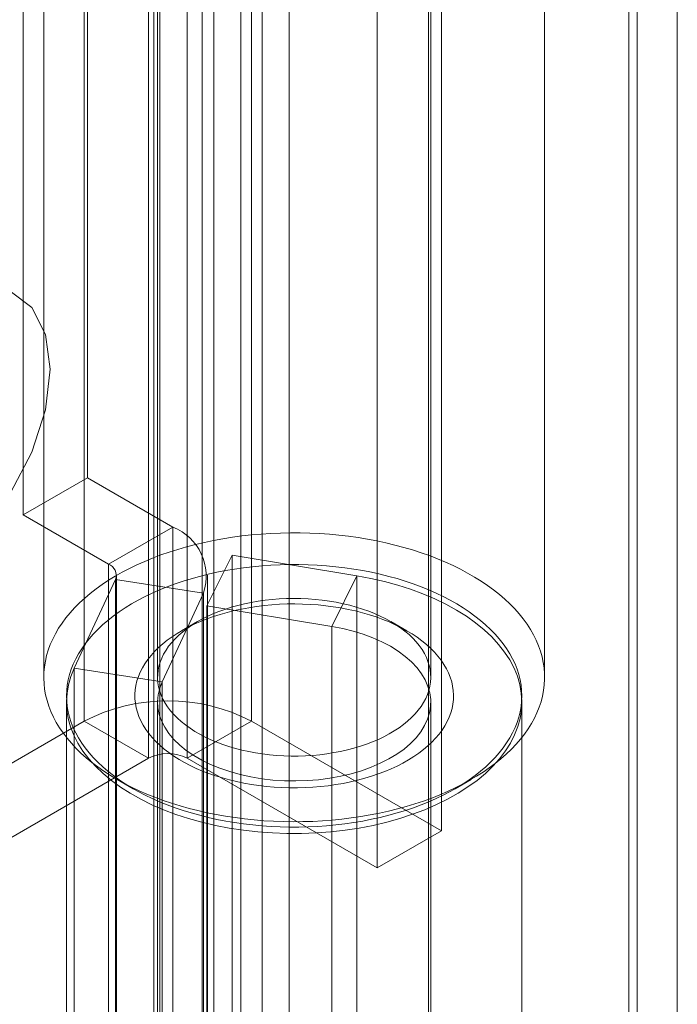
# Model space of a CAD drawing. Units: millimetres. Extents: x 63 to 4291, y 73 to 3057.
# Drawn here: x 3687 to 3700, y 2183 to 2202 of the extents above; entities that cross this region are included whole.
import ezdxf

# ---------------------------------------------------------------- set-up
doc = ezdxf.new("R2010")
doc.units = ezdxf.units.MM
doc.header["$LTSCALE"] = 2

msp = doc.modelspace()

# ---------------------------------------------------------------- linework, layer by layer
at = {"color": 7, "linetype": 'Continuous', "lineweight": 18}
for p, q in [((3699.58, 2259.513), (3699.58, 1836.646)), ((3698.652, 2258.978), (3698.652, 1836.11)), ((3698.806, 1836.085), (3698.806, 2258.574)), ((3698.652, 1836.06), (3698.652, 2258.171)), ((3699.58, 1835.524), (3699.58, 2257.635)), ((3689.523, 1866.62), (3689.523, 2254.579)), ((3692.122, 1866.62), (3692.122, 2254.579)), ((3690.452, 1866.084), (3690.452, 2254.043)), ((3691.194, 2254.043), (3691.194, 1866.084)), ((3688.182, 2228.801), (3688.182, 2188.791)), ((3691.399, 2228.801), (3691.399, 2188.791)), ((3689.419, 2188.076), (3689.419, 2228.087)), ((3690.162, 2188.076), (3690.162, 2228.087)), ((3695.05, 2186.683), (3695.05, 2226.694)), ((3693.812, 2185.969), (3693.812, 2225.979)), ((3691.599, 2181.293), (3691.599, 2224.161)), ((3690.671, 2180.757), (3690.671, 2223.625)), ((3689.636, 2217.378), (3689.636, 2176.117)), ((3694.799, 2176.117), (3694.799, 2217.378)), ((3688.244, 2193.472), (3688.244, 2209.904)), ((3687.006, 2192.757), (3687.006, 2209.19)), ((3687.405, 2205.103), (3687.405, 2189.635)), ((3689.592, 2205.103), (3689.592, 2189.635)), ((3694.842, 2189.635), (3694.842, 2205.103)), ((3697.03, 2189.635), (3697.03, 2205.103)), ((3688.244, 2193.472), (3687.006, 2192.757)), ((3689.885, 2192.524), (3688.244, 2193.472)), ((3687.006, 2192.757), (3688.648, 2191.809)), ((3688.648, 2191.809), (3689.885, 2192.524)), ((3689.885, 2192.524), (3689.885, 2180.735)), ((3690.541, 2191.01), (3691.024, 2191.981)), ((3691.024, 2191.981), (3691.024, 2180.192)), ((3693.423, 2191.584), (3691.024, 2191.981)), ((3688.648, 2191.809), (3688.648, 2180.021)), ((3687.992, 2189.81), (3688.784, 2191.517)), ((3688.784, 2191.517), (3690.474, 2191.255)), ((3688.784, 2179.728), (3688.784, 2191.517)), ((3688.802, 2179.806), (3688.802, 2191.595)), ((3690.552, 2179.806), (3690.552, 2191.595)), ((3692.941, 2190.613), (3693.423, 2191.584)), ((3693.423, 2179.795), (3693.423, 2191.584)), ((3689.682, 2189.548), (3690.474, 2191.255)), ((3690.474, 2191.255), (3690.474, 2179.466)), ((3692.941, 2190.613), (3690.541, 2191.01)), ((3690.541, 2191.01), (3690.541, 2179.221)), ((3690.361, 2190.706), (3690.052, 2190.528)), ((3694.383, 2190.528), (3694.074, 2190.706)), ((3692.941, 2178.824), (3692.941, 2190.613)), ((3689.682, 2189.548), (3687.992, 2189.81)), ((3687.992, 2178.021), (3687.992, 2189.81)), ((3689.682, 2177.759), (3689.682, 2189.548)), ((3687.842, 2189.156), (3687.842, 2177.367)), ((3689.592, 2189.156), (3689.592, 2177.367)), ((3694.842, 2177.367), (3694.842, 2189.156)), ((3696.592, 2177.367), (3696.592, 2189.156)), ((3688.182, 2188.791), (3682.428, 2185.469)), ((3689.419, 2188.076), (3688.182, 2188.791)), ((3690.162, 2188.076), (3691.399, 2188.791)), ((3695.05, 2186.683), (3691.399, 2188.791)), ((3683.665, 2184.755), (3689.419, 2188.076)), ((3690.162, 2188.076), (3693.812, 2185.969)), ((3688.814, 2187.671), (3689.123, 2187.492)), ((3695.312, 2187.492), (3695.621, 2187.671)), ((3693.812, 2185.969), (3695.05, 2186.683))]:
    msp.add_line(p, q, dxfattribs=at)
at = {"color": 7, "linetype": 'Continuous', "lineweight": 18, "flags": 128}
for points in [[(3683.076, 2192.985), (3683.167, 2193.762), (3683.43, 2194.58), (3683.845, 2195.372), (3684.378, 2196.076), (3684.987, 2196.634), (3685.621, 2197), (3686.229, 2197.145), (3686.762, 2197.057), (3687.178, 2196.743), (3687.441, 2196.229), (3687.531, 2195.557), (3687.441, 2194.78), (3687.178, 2193.962), (3686.762, 2193.169), (3686.229, 2192.465), (3685.621, 2191.908), (3684.987, 2191.542), (3684.378, 2191.397), (3683.845, 2191.485), (3683.43, 2191.798), (3683.167, 2192.312), (3683.076, 2192.985)], [(3692.706, 2192.399), (3692.519, 2192.408), (3692.331, 2192.412), (3692.144, 2192.413), (3691.956, 2192.409), (3691.769, 2192.401), (3691.582, 2192.389), (3691.396, 2192.372), (3691.212, 2192.352), (3691.029, 2192.327), (3690.848, 2192.298), (3690.669, 2192.265), (3690.493, 2192.228), (3690.319, 2192.188), (3690.147, 2192.143), (3689.98, 2192.094), (3689.815, 2192.042), (3689.654, 2191.986), (3689.497, 2191.927), (3689.344, 2191.864), (3689.196, 2191.797), (3689.052, 2191.728), (3688.913, 2191.655), (3688.779, 2191.579), (3688.65, 2191.5), (3688.527, 2191.418), (3688.409, 2191.333), (3688.297, 2191.246), (3688.191, 2191.157), (3688.092, 2191.065), (3687.998, 2190.971), (3687.911, 2190.875), (3687.83, 2190.777), (3687.757, 2190.677), (3687.69, 2190.576), (3687.629, 2190.473), (3687.576, 2190.369), (3687.53, 2190.264), (3687.491, 2190.158), (3687.459, 2190.051), (3687.435, 2189.944), (3687.418, 2189.836), (3687.408, 2189.728), (3687.405, 2189.619), (3687.41, 2189.511), (3687.422, 2189.403), (3687.441, 2189.295), (3687.468, 2189.188), (3687.502, 2189.081), (3687.543, 2188.975), (3687.591, 2188.87), (3687.646, 2188.767), (3687.708, 2188.664), (3687.777, 2188.564), (3687.853, 2188.464), (3687.935, 2188.367), (3688.024, 2188.272), (3688.12, 2188.178), (3688.221, 2188.087), (3688.329, 2187.998), (3688.442, 2187.912), (3688.562, 2187.828), (3688.687, 2187.747), (3688.817, 2187.669), (3688.952, 2187.594), (3689.093, 2187.522), (3689.238, 2187.453), (3689.388, 2187.388), (3689.542, 2187.326), (3689.7, 2187.267), (3689.862, 2187.212), (3690.027, 2187.161), (3690.196, 2187.114), (3690.368, 2187.07), (3690.543, 2187.03), (3690.72, 2186.995), (3690.9, 2186.963), (3691.081, 2186.935), (3691.265, 2186.912), (3691.449, 2186.892), (3691.635, 2186.877), (3691.822, 2186.866), (3692.01, 2186.859), (3692.197, 2186.857), (3692.385, 2186.858), (3692.573, 2186.864), (3692.76, 2186.874), (3692.946, 2186.889), (3693.131, 2186.907), (3693.315, 2186.93), (3693.497, 2186.957), (3693.677, 2186.987), (3693.854, 2187.022), (3694.03, 2187.061), (3694.202, 2187.104), (3694.372, 2187.151), (3694.538, 2187.201), (3694.701, 2187.255), (3694.86, 2187.313), (3695.015, 2187.374), (3695.165, 2187.439), (3695.311, 2187.507), (3695.453, 2187.578), (3695.589, 2187.653), (3695.721, 2187.73), (3695.847, 2187.811), (3695.967, 2187.894), (3696.082, 2187.979), (3696.191, 2188.068), (3696.294, 2188.158), (3696.391, 2188.251), (3696.481, 2188.346), (3696.565, 2188.443), (3696.642, 2188.542), (3696.713, 2188.643), (3696.776, 2188.745), (3696.833, 2188.848), (3696.883, 2188.953), (3696.925, 2189.058), (3696.961, 2189.165), (3696.989, 2189.272), (3697.01, 2189.38), (3697.023, 2189.488), (3697.029, 2189.596), (3697.028, 2189.705), (3697.02, 2189.813), (3697.004, 2189.921), (3696.981, 2190.029), (3696.951, 2190.136), (3696.914, 2190.242), (3696.869, 2190.347), (3696.817, 2190.451), (3696.759, 2190.554), (3696.693, 2190.656), (3696.621, 2190.756), (3696.542, 2190.854), (3696.456, 2190.951), (3696.364, 2191.045), (3696.265, 2191.137), (3696.161, 2191.228), (3696.05, 2191.315), (3695.934, 2191.4), (3695.811, 2191.483), (3695.684, 2191.562), (3695.551, 2191.639), (3695.413, 2191.712), (3695.27, 2191.783), (3695.123, 2191.85), (3694.971, 2191.913), (3694.815, 2191.974), (3694.655, 2192.03), (3694.491, 2192.084), (3694.324, 2192.133), (3694.153, 2192.178), (3693.98, 2192.22), (3693.804, 2192.258), (3693.625, 2192.292), (3693.445, 2192.321), (3693.262, 2192.347), (3693.078, 2192.368), (3692.893, 2192.386), (3692.706, 2192.399)], [(3692.662, 2191.79), (3692.839, 2191.778), (3693.015, 2191.761), (3693.19, 2191.74), (3693.363, 2191.715), (3693.534, 2191.686), (3693.703, 2191.653), (3693.87, 2191.616), (3694.034, 2191.575), (3694.195, 2191.531), (3694.352, 2191.482), (3694.506, 2191.43), (3694.656, 2191.374), (3694.802, 2191.315), (3694.944, 2191.253), (3695.082, 2191.187), (3695.214, 2191.118), (3695.342, 2191.046), (3695.464, 2190.971), (3695.581, 2190.893), (3695.692, 2190.812), (3695.798, 2190.729), (3695.897, 2190.644), (3695.991, 2190.556), (3696.078, 2190.466), (3696.159, 2190.374), (3696.233, 2190.28), (3696.3, 2190.185), (3696.361, 2190.088), (3696.415, 2189.99), (3696.462, 2189.89), (3696.501, 2189.79), (3696.534, 2189.689), (3696.56, 2189.587), (3696.578, 2189.484), (3696.589, 2189.381), (3696.592, 2189.278), (3696.589, 2189.175), (3696.578, 2189.072), (3696.56, 2188.97), (3696.535, 2188.868), (3696.502, 2188.767), (3696.462, 2188.666), (3696.416, 2188.567), (3696.362, 2188.468), (3696.301, 2188.372), (3696.234, 2188.276), (3696.16, 2188.182), (3696.079, 2188.09), (3695.992, 2188.001), (3695.899, 2187.913), (3695.799, 2187.827), (3695.694, 2187.744), (3695.582, 2187.663), (3695.466, 2187.586), (3695.343, 2187.511), (3695.216, 2187.438), (3695.083, 2187.369), (3694.946, 2187.303), (3694.804, 2187.241), (3694.658, 2187.182), (3694.508, 2187.126), (3694.354, 2187.074), (3694.197, 2187.025), (3694.036, 2186.98), (3693.872, 2186.94), (3693.706, 2186.903), (3693.537, 2186.87), (3693.365, 2186.84), (3693.192, 2186.815), (3693.017, 2186.795), (3692.841, 2186.778), (3692.664, 2186.765), (3692.486, 2186.757), (3692.308, 2186.753), (3692.129, 2186.752), (3691.951, 2186.757), (3691.773, 2186.765), (3691.596, 2186.778), (3691.42, 2186.794), (3691.245, 2186.815), (3691.072, 2186.84), (3690.901, 2186.869), (3690.732, 2186.902), (3690.565, 2186.939), (3690.401, 2186.98), (3690.24, 2187.025), (3690.083, 2187.073), (3689.929, 2187.125), (3689.779, 2187.181), (3689.632, 2187.24), (3689.491, 2187.303), (3689.353, 2187.368), (3689.221, 2187.437), (3689.093, 2187.51), (3688.971, 2187.585), (3688.854, 2187.662), (3688.743, 2187.743), (3688.637, 2187.826), (3688.538, 2187.912), (3688.444, 2187.999), (3688.357, 2188.089), (3688.276, 2188.181), (3688.202, 2188.275), (3688.135, 2188.37), (3688.074, 2188.467), (3688.02, 2188.565), (3687.973, 2188.665), (3687.933, 2188.765), (3687.901, 2188.867), (3687.875, 2188.969), (3687.857, 2189.071), (3687.846, 2189.174), (3687.842, 2189.277), (3687.846, 2189.38), (3687.857, 2189.483), (3687.875, 2189.585), (3687.9, 2189.687), (3687.933, 2189.789), (3687.973, 2189.889), (3688.019, 2189.989), (3688.073, 2190.087), (3688.134, 2190.184), (3688.201, 2190.279), (3688.275, 2190.373), (3688.356, 2190.465), (3688.443, 2190.555), (3688.536, 2190.643), (3688.636, 2190.728), (3688.741, 2190.811), (3688.853, 2190.892), (3688.969, 2190.97), (3689.092, 2191.045), (3689.219, 2191.117), (3689.352, 2191.186), (3689.489, 2191.252), (3689.631, 2191.314), (3689.777, 2191.374), (3689.927, 2191.429), (3690.081, 2191.482), (3690.238, 2191.53), (3690.399, 2191.575), (3690.563, 2191.616), (3690.729, 2191.653), (3690.898, 2191.686), (3691.07, 2191.715), (3691.243, 2191.74), (3691.418, 2191.761), (3691.594, 2191.777), (3691.771, 2191.79), (3691.949, 2191.798), (3692.127, 2191.803), (3692.306, 2191.803), (3692.484, 2191.799), (3692.662, 2191.79)], [(3687.992, 2189.81), (3687.927, 2189.651), (3687.881, 2189.491), (3687.853, 2189.33), (3687.842, 2189.167), (3687.85, 2189.005), (3687.876, 2188.843), (3687.92, 2188.683), (3687.981, 2188.524), (3688.06, 2188.368), (3688.157, 2188.216), (3688.27, 2188.067), (3688.399, 2187.923), (3688.544, 2187.784), (3688.705, 2187.65), (3688.879, 2187.523), (3689.068, 2187.403), (3689.27, 2187.289), (3689.484, 2187.184), (3689.709, 2187.087), (3689.944, 2186.998), (3690.189, 2186.918), (3690.443, 2186.847), (3690.703, 2186.786), (3690.97, 2186.735), (3691.242, 2186.694), (3691.519, 2186.663), (3691.798, 2186.642), (3692.078, 2186.631), (3692.36, 2186.632), (3692.64, 2186.642), (3692.919, 2186.663), (3693.195, 2186.694), (3693.468, 2186.736), (3693.734, 2186.787), (3693.995, 2186.848), (3694.248, 2186.919), (3694.493, 2186.999), (3694.729, 2187.088), (3694.954, 2187.185), (3695.167, 2187.291), (3695.369, 2187.404), (3695.557, 2187.525), (3695.732, 2187.652), (3695.892, 2187.785), (3696.037, 2187.925), (3696.166, 2188.069), (3696.279, 2188.218), (3696.375, 2188.37), (3696.454, 2188.526), (3696.516, 2188.685), (3696.559, 2188.845), (3696.585, 2189.007), (3696.592, 2189.169), (3696.582, 2189.331), (3696.553, 2189.493), (3696.507, 2189.653), (3696.443, 2189.811), (3696.361, 2189.967), (3696.262, 2190.119), (3696.146, 2190.267), (3696.015, 2190.41), (3695.867, 2190.549), (3695.705, 2190.681), (3695.528, 2190.807), (3695.337, 2190.927), (3695.133, 2191.039), (3694.918, 2191.143), (3694.691, 2191.239), (3694.454, 2191.327), (3694.207, 2191.405), (3693.953, 2191.474), (3693.691, 2191.534), (3693.423, 2191.584)], [(3692.484, 2191.142), (3692.621, 2191.132), (3692.758, 2191.118), (3692.893, 2191.099), (3693.026, 2191.077), (3693.156, 2191.05), (3693.284, 2191.019), (3693.409, 2190.985), (3693.531, 2190.947), (3693.649, 2190.905), (3693.763, 2190.86), (3693.873, 2190.811), (3693.978, 2190.759), (3694.079, 2190.703), (3694.174, 2190.645), (3694.263, 2190.584), (3694.347, 2190.521), (3694.425, 2190.454), (3694.497, 2190.386), (3694.563, 2190.316), (3694.622, 2190.243), (3694.674, 2190.169), (3694.719, 2190.093), (3694.758, 2190.017), (3694.789, 2189.939), (3694.813, 2189.86), (3694.83, 2189.781), (3694.84, 2189.701), (3694.842, 2189.621), (3694.837, 2189.541), (3694.825, 2189.461), (3694.806, 2189.382), (3694.779, 2189.303), (3694.745, 2189.226), (3694.704, 2189.149), (3694.656, 2189.074), (3694.602, 2189.001), (3694.54, 2188.929), (3694.473, 2188.859), (3694.398, 2188.792), (3694.318, 2188.726), (3694.232, 2188.664), (3694.141, 2188.604), (3694.044, 2188.546), (3693.942, 2188.492), (3693.835, 2188.441), (3693.724, 2188.394), (3693.608, 2188.35), (3693.489, 2188.309), (3693.366, 2188.272), (3693.239, 2188.239), (3693.11, 2188.21), (3692.979, 2188.185), (3692.845, 2188.163), (3692.71, 2188.146), (3692.573, 2188.133), (3692.435, 2188.125), (3692.297, 2188.12), (3692.158, 2188.12), (3692.02, 2188.124), (3691.882, 2188.132), (3691.745, 2188.144), (3691.609, 2188.161), (3691.476, 2188.181), (3691.344, 2188.206), (3691.214, 2188.234), (3691.088, 2188.267), (3690.964, 2188.303), (3690.844, 2188.343), (3690.728, 2188.387), (3690.616, 2188.434), (3690.509, 2188.485), (3690.406, 2188.538), (3690.308, 2188.595), (3690.216, 2188.655), (3690.129, 2188.717), (3690.048, 2188.782), (3689.973, 2188.849), (3689.904, 2188.919), (3689.842, 2188.99), (3689.786, 2189.063), (3689.737, 2189.138), (3689.695, 2189.215), (3689.661, 2189.292), (3689.633, 2189.37), (3689.612, 2189.449), (3689.599, 2189.529), (3689.593, 2189.609), (3689.594, 2189.689), (3689.603, 2189.769), (3689.619, 2189.848), (3689.642, 2189.927), (3689.672, 2190.005), (3689.709, 2190.082), (3689.754, 2190.158), (3689.805, 2190.232), (3689.863, 2190.305), (3689.928, 2190.376), (3689.999, 2190.445), (3690.076, 2190.511), (3690.159, 2190.575), (3690.248, 2190.636), (3690.342, 2190.695), (3690.442, 2190.751), (3690.546, 2190.803), (3690.655, 2190.853), (3690.769, 2190.899), (3690.886, 2190.941), (3691.007, 2190.98), (3691.132, 2191.015), (3691.26, 2191.046), (3691.39, 2191.073), (3691.523, 2191.096), (3691.657, 2191.115), (3691.793, 2191.13), (3691.931, 2191.141), (3692.069, 2191.148), (3692.207, 2191.15), (3692.346, 2191.148), (3692.484, 2191.142)], [(3692.528, 2191.036), (3692.38, 2191.043), (3692.231, 2191.046), (3692.082, 2191.044), (3691.933, 2191.038), (3691.785, 2191.028), (3691.638, 2191.014), (3691.492, 2190.995), (3691.348, 2190.973), (3691.206, 2190.946), (3691.066, 2190.916), (3690.93, 2190.882), (3690.796, 2190.844), (3690.665, 2190.802), (3690.539, 2190.756), (3690.416, 2190.707), (3690.298, 2190.655), (3690.184, 2190.599), (3690.075, 2190.541), (3689.971, 2190.479), (3689.872, 2190.414), (3689.779, 2190.347), (3689.692, 2190.277), (3689.61, 2190.205), (3689.535, 2190.131), (3689.466, 2190.054), (3689.404, 2189.976), (3689.349, 2189.896), (3689.3, 2189.815), (3689.258, 2189.732), (3689.223, 2189.648), (3689.195, 2189.564), (3689.175, 2189.479), (3689.161, 2189.393), (3689.155, 2189.307), (3689.157, 2189.221), (3689.165, 2189.135), (3689.181, 2189.049), (3689.204, 2188.964), (3689.234, 2188.88), (3689.271, 2188.796), (3689.315, 2188.714), (3689.366, 2188.633), (3689.423, 2188.554), (3689.488, 2188.476), (3689.559, 2188.4), (3689.636, 2188.327), (3689.719, 2188.255), (3689.808, 2188.186), (3689.903, 2188.12), (3690.004, 2188.056), (3690.109, 2187.995), (3690.22, 2187.938), (3690.335, 2187.883), (3690.455, 2187.832), (3690.579, 2187.784), (3690.707, 2187.74), (3690.839, 2187.699), (3690.973, 2187.662), (3691.111, 2187.629), (3691.251, 2187.6), (3691.394, 2187.575), (3691.539, 2187.554), (3691.685, 2187.537), (3691.832, 2187.524), (3691.981, 2187.515), (3692.13, 2187.51), (3692.279, 2187.51), (3692.428, 2187.514), (3692.576, 2187.522), (3692.724, 2187.534), (3692.87, 2187.55), (3693.015, 2187.571), (3693.158, 2187.595), (3693.299, 2187.624), (3693.437, 2187.656), (3693.573, 2187.692), (3693.705, 2187.732), (3693.833, 2187.776), (3693.958, 2187.823), (3694.079, 2187.874), (3694.195, 2187.928), (3694.306, 2187.985), (3694.413, 2188.045), (3694.514, 2188.108), (3694.61, 2188.174), (3694.7, 2188.243), (3694.785, 2188.314), (3694.863, 2188.387), (3694.935, 2188.462), (3695.001, 2188.54), (3695.059, 2188.619), (3695.112, 2188.7), (3695.157, 2188.782), (3695.195, 2188.865), (3695.227, 2188.949), (3695.251, 2189.034), (3695.268, 2189.119), (3695.277, 2189.205), (3695.28, 2189.292), (3695.275, 2189.378), (3695.263, 2189.463), (3695.244, 2189.549), (3695.217, 2189.634), (3695.184, 2189.717), (3695.143, 2189.8), (3695.096, 2189.882), (3695.041, 2189.962), (3694.98, 2190.041), (3694.912, 2190.117), (3694.838, 2190.192), (3694.758, 2190.265), (3694.672, 2190.335), (3694.58, 2190.403), (3694.482, 2190.468), (3694.379, 2190.53), (3694.271, 2190.589), (3694.158, 2190.645), (3694.04, 2190.698), (3693.918, 2190.748), (3693.792, 2190.794), (3693.662, 2190.836), (3693.529, 2190.875), (3693.393, 2190.91), (3693.254, 2190.941), (3693.112, 2190.968), (3692.969, 2190.992), (3692.823, 2191.011), (3692.676, 2191.026), (3692.528, 2191.036)], [(3689.682, 2189.548), (3689.634, 2189.424), (3689.604, 2189.298), (3689.593, 2189.171), (3689.6, 2189.044), (3689.625, 2188.918), (3689.668, 2188.794), (3689.73, 2188.672), (3689.809, 2188.553), (3689.905, 2188.439), (3690.017, 2188.33), (3690.144, 2188.226), (3690.287, 2188.129), (3690.442, 2188.04), (3690.61, 2187.958), (3690.79, 2187.884), (3690.979, 2187.82), (3691.177, 2187.764), (3691.383, 2187.719), (3691.594, 2187.684), (3691.81, 2187.659), (3692.029, 2187.644), (3692.249, 2187.641), (3692.468, 2187.647), (3692.686, 2187.665), (3692.901, 2187.693), (3693.111, 2187.731), (3693.314, 2187.779), (3693.51, 2187.837), (3693.697, 2187.904), (3693.873, 2187.98), (3694.038, 2188.064), (3694.19, 2188.156), (3694.328, 2188.255), (3694.451, 2188.36), (3694.559, 2188.471), (3694.65, 2188.586), (3694.724, 2188.706), (3694.781, 2188.829), (3694.819, 2188.954), (3694.839, 2189.08), (3694.841, 2189.207), (3694.824, 2189.334), (3694.789, 2189.459), (3694.736, 2189.583), (3694.665, 2189.703), (3694.578, 2189.819), (3694.473, 2189.931), (3694.353, 2190.037), (3694.217, 2190.137), (3694.068, 2190.231), (3693.905, 2190.316), (3693.731, 2190.394), (3693.546, 2190.463), (3693.352, 2190.522), (3693.15, 2190.572), (3692.941, 2190.613)]]:
    msp.add_lwpolyline(points, dxfattribs=at)
at = {"color": 7, "linetype": 'Continuous', "lineweight": 18}
for centre, radius, start, end in [((3689.511, 2191.579), 1.016, 341.4245, 68.3724), ((3688.566, 2191.594), 0.231, 340.539, 69.2579), ((3689.79, 2185.694), 3.489, 62.546, 117.454), ((3689.79, 2187.36), 0.807, 62.6097, 117.3903)]:
    msp.add_arc(centre, radius, start, end, dxfattribs=at)

doc.saveas('drawing.dxf')
